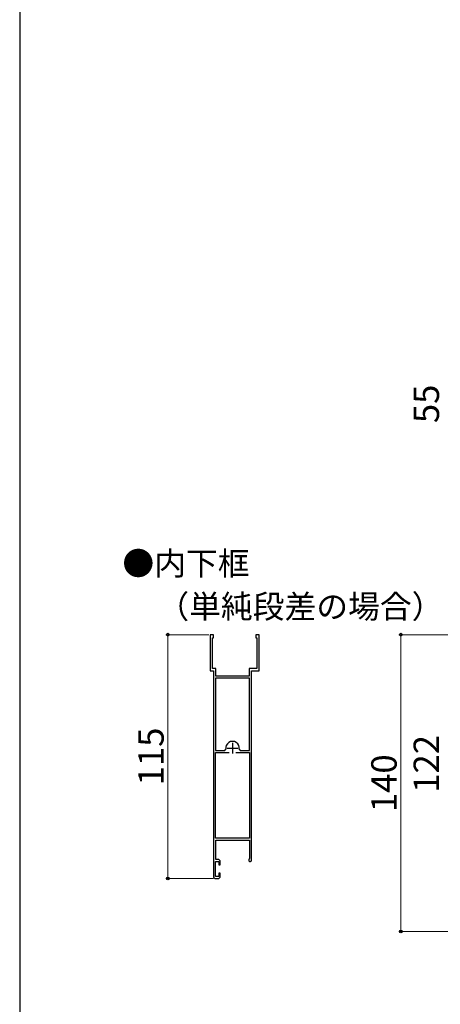
# Model space of a CAD drawing. Extents: x 0 to 1050, y 0 to 1583.
# Drawn here: x 0 to 199, y 236 to 700 of the extents above; entities that cross this region are included whole.
import ezdxf

# ---------------------------------------------------------------- set-up
doc = ezdxf.new("R2010")
doc.units = 0
for name, color, linetype, lineweight in [('USER1', 3, 'CONTINUOUS', 13), ('YKK_11', 7, 'CONTINUOUS', 30), ('YKK_D', 6, 'CONTINUOUS', 13), ('YSS_KE', 3, 'CONTINUOUS', 30)]:
    doc.layers.add(name, color=color, linetype=linetype, lineweight=lineweight)
doc.styles.add('text-b', font='txt.shx', dxfattribs={"bigfont": 'extfont2.shx'})

msp = doc.modelspace()

# ---------------------------------------------------------------- linework, layer by layer
at = {"layer": 'YKK_11', "linetype": 'ByBlock', "lineweight": -2, "ltscale": 0.5}
for p, q in [((91.5, 410), (90, 410)), ((90, 410), (90, 393)), ((91.5, 408.5), (91.5, 410)), ((113, 410), (111.5, 410)), ((111.5, 410), (111.5, 408.5)), ((113, 393), (113, 410)), ((91.1, 394.1), (91.1, 408.5)), ((91.1, 408.5), (91.5, 408.5)), ((111.5, 408.5), (111.9, 408.5)), ((111.9, 408.5), (111.9, 394.1)), ((90, 393), (91.5, 393)), ((92.6, 394.1), (91.1, 394.1)), ((91.5, 393), (91.5, 296)), ((92.6, 390.5), (92.6, 394.1)), ((108.4, 390.5), (92.6, 390.5)), ((111.9, 394.1), (108.4, 394.1)), ((108.4, 394.1), (108.4, 390.5)), ((109.5, 303.7), (109.5, 393)), ((109.5, 393), (113, 393)), ((92.5, 389.5), (92.5, 355.4)), ((108.5, 389.5), (92.5, 389.5)), ((108.5, 355.4), (108.5, 389.5)), ((92.5, 355.4), (96.85, 355.4)), ((92.5, 314), (92.5, 354.4)), ((92.5, 354.4), (98.95, 354.4)), ((96.85, 355.4), (97.34, 355.98)), ((102.05, 354.4), (108.5, 354.4)), ((103.66, 355.98), (104.15, 355.4)), ((104.15, 355.4), (108.5, 355.4)), ((108.5, 354.4), (108.5, 314)), ((108.5, 314), (92.5, 314)), ((92.6, 304), (92.6, 313.1)), ((92.6, 313.1), (108.5, 313.1)), ((108.5, 313.1), (108.5, 304.5)), ((92.5, 296), (92.5, 303)), ((92.5, 303), (94, 303)), ((93.7, 304), (92.6, 304)), ((94, 303), (94, 301.5)), ((94.7, 301.5), (94.7, 303)), ((108.5, 304.5), (108.38, 304.26)), ((94, 301.5), (94.7, 301.5)), ((94.7, 297.5), (94, 297.5)), ((94, 297.5), (94, 296)), ((94.7, 296), (94.7, 297.5)), ((94, 296), (92.5, 296)), ((92.5, 295), (93.7, 295))]:
    msp.add_line(p, q, dxfattribs=at)
at = {"layer": 'YKK_11', "ltscale": 0.5}
for p, q in [((100.5, 359), (100.5, 354)), ((98, 356.5), (103, 356.5))]:
    msp.add_line(p, q, dxfattribs=at)
at = {"layer": 'YKK_11', "linetype": 'ByBlock', "lineweight": -2, "ltscale": 0.5}
for centre, radius, start, end in [((100.5, 356.5), 3.2, 350.6676, 189.3324), ((93.7, 303), 1, 0, 90.0009), ((108.8, 303.7), 0.7, 126.8702, 0), ((92.5, 296), 1, 180, 270), ((93.7, 296), 1, 270, 359.9991)]:
    msp.add_arc(centre, radius, start, end, dxfattribs=at)
at = {"layer": 'YKK_D'}
for p, q in [((89.3, 410), (69, 410)), ((70, 410), (70, 295)), ((91.5, 295), (69, 295))]:
    msp.add_line(p, q, dxfattribs=at)
at = {"layer": 'YKK_D', "ltscale": 1.5}
for p, q in [((236.1, 410), (179, 410)), ((180, 410), (180, 270)), ((238.3, 270), (179, 270))]:
    msp.add_line(p, q, dxfattribs=at)
at = {"layer": 'YKK_D', "linetype": 'ByBlock', "lineweight": -2}
for centre, radius in [((70, 410), 0.638), ((180, 410), 0.638), ((70, 295), 0.637), ((180, 270), 0.637)]:
    msp.add_circle(centre, radius, dxfattribs=at)
at = {"layer": 'YSS_KE'}
msp.add_line((0, 1530), (0, 0), dxfattribs=at)

# ---------------------------------------------------------------- texts
at = {"layer": 'USER1', "style": 'text-b'}
for s, p in [('●内下框', (48.5, 438.11)), ('\u3000（単純段差の場合）', (50, 417.78))]:
    msp.add_text(s, height=11, dxfattribs=at).set_placement(p)
at = {"layer": 'YKK_D', "style": 'text-b'}
for s, p in [('55', (198, 509.77)), ('115', (68, 338.93)), ('122', (198, 335.43)), ('140', (178, 326.3))]:
    msp.add_text(s, height=12, rotation=90, dxfattribs=at).set_placement(p)

doc.saveas('drawing.dxf')
